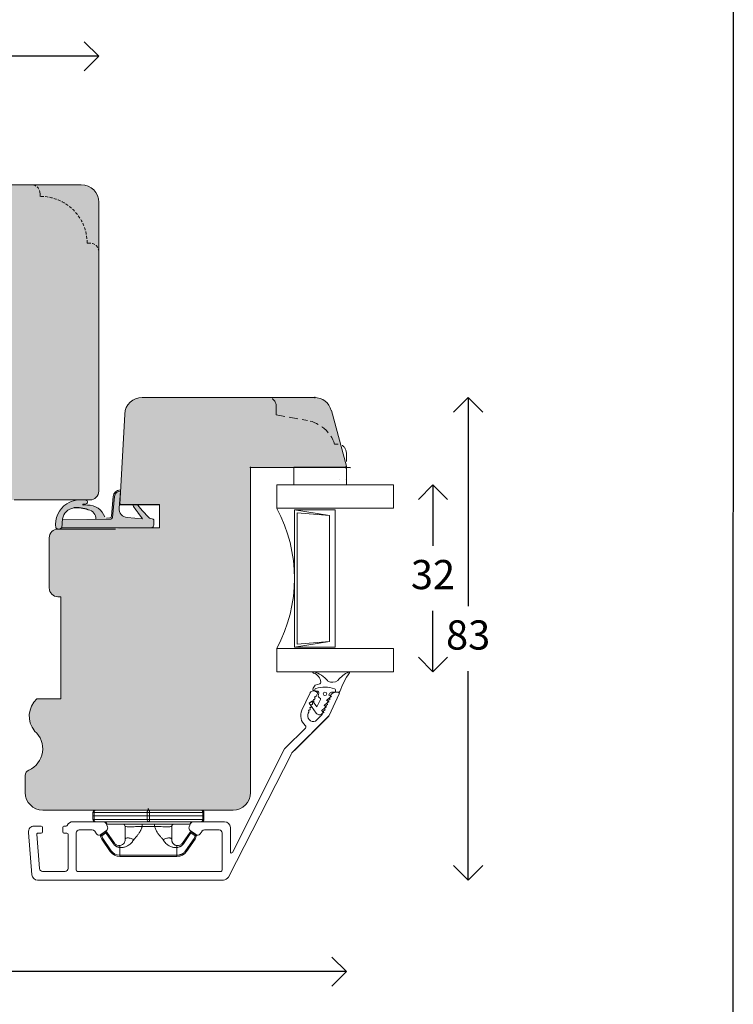
# Model space of a CAD drawing. Units: millimetres. Extents: x 0 to 762, y 0 to 1066.
# Drawn here: x 640 to 762, y 747 to 916 of the extents above; entities that cross this region are included whole.
import ezdxf

# ---------------------------------------------------------------- set-up
doc = ezdxf.new("R2010")
doc.units = ezdxf.units.MM
doc.linetypes.add('15802$0$DASHED', pattern=[0.75, 0.5, -0.25])
doc.layers.get('0').update_dxf_attribs({"color": 9, "lineweight": 20})
for name, color, linetype in [('Kar1', 7, 'Continuous'), ('Karm', 5, 'Continuous'), ('mål', 7, 'Continuous')]:
    doc.layers.add(name, color=color, linetype=linetype)
doc.layers.add('KON', color=7, linetype='Continuous', lineweight=9)
doc.layers.add('Kontur', color=7, linetype='Continuous', lineweight=9)
doc.styles.get("Standard").update_dxf_attribs({"font": 'calibri.ttf'})
doc.dimstyles.new('Outrup-J', dxfattribs={"dimtxt": 5, "dimasz": 5, "dimexe": 1.5, "dimexo": 5, "dimgap": 3, "dimtad": 0, "dimtih": 1, "dimtoh": 1, "dimdec": 0, "dimdsep": 46, "dimtxsty": 'Standard', "dimblk": 'OPEN90', "dimcen": -5, "dimse1": 1, "dimse2": 1, "dimclrd": 256, "dimclre": 256, "dimclrt": 256, "dimadec": 0, "dimazin": 0, "dimtfac": 1, "dimtdec": 1, "dimtmove": 2, "dimatfit": 3, "dimldrblk": 'OPEN90', "dimfxl": 0, "dimlwd": -1, "dimarcsym": 0})

# ---------------------------------------------------------------- blocks, each defined once
blk = doc.blocks.new('_Open90')
at = {"color": 0, "linetype": 'ByBlock', "lineweight": -2}
for p, q in [((-0.5, 0.5), (0, 0)), ((0, 0), (-1, 0)), ((0, 0), (-0.5, -0.5))]:
    blk.add_line(p, q, dxfattribs=at)
blk = doc.blocks.new('*D2997')
at = {"layer": 'mål'}
for p, q in [((603.27, 909.48), (619.2, 909.48)), ((648.27, 909.48), (632.33, 909.48))]:
    blk.add_line(p, q, dxfattribs=at)
at = {"layer": 'mål', "xscale": 5, "yscale": 5, "zscale": 5, "rotation": 180}
blk.add_blockref('_Open90', (598.27, 909.48), dxfattribs=at)
at = {"layer": 'mål', "xscale": 5, "yscale": 5, "zscale": 5}
blk.add_blockref('_Open90', (653.27, 909.48), dxfattribs=at)
at = {"layer": 'mål', "lineweight": 9, "insert": (625.77, 909.48), "char_height": 5, "attachment_point": 5}
blk.add_mtext('55', dxfattribs=at)
blk = doc.blocks.new('A$C26886')
at = {"layer": 'mål', "linetype": 'Continuous'}
for color, points in [(8, [(6, 16.85), (5.26, 16.85, 0.207979), (5.04, 16.76), (4.82, 16.09), (3.39, 14.73, -0.001416), (3.18, 14.56), (2.59, 14.1, 0.11496), (2.51, 13.96), (2.51, 13.47, 0.545288), (2.84, 13.34), (3.43, 13.78, -0.020072), (3.85, 14.1), (4.94, 14.88), (4.74, 12.29, -0.417576), (3.12, 10.91), (0.2, 11.15, 0.41346), (1.13, 10.09), (4.72, 9.77, -0.381979), (5, 9.48), (5.14, 1.19), (6.5, 1.06), (6.5, 16.35, 0.414214)]), (9, [(6.5, 1.06), (5.14, 1.19), (4.96, 1.21, -0.32924), (3.08, 3.12, -0.092762), (3.41, 5.6, -0.39323), (5.04, 6.9), (5, 9.48, 0.381979), (4.72, 9.77), (1.13, 10.09, -0.41346), (0.2, 11.15), (0.11, 11.16), (0.1, 11.16, 0.425856), (0, 11.06, 0.387027), (1.11, 9.89), (4.52, 9.58, -0.384601), (4.8, 9.29), (4.83, 8.74, -0.329838), (4.63, 8.44, 0.321116), (2.59, 5.47), (2.58, 4.72, -0.777924), (2.47, 4.74), (2.43, 5.13, 0.905469), (1.77, 5.19, 0.172846), (2.38, 1.94, 0.291127), (6.51, 0.04, 0.392341)])]:
    blk.add_hatch(color=color, dxfattribs=at).paths.add_polyline_path(points)
at = {"layer": 'KON', "color": 7, "linetype": 'Continuous'}
blk.add_line((6.51, 17.81), (2.51, 17.81), dxfattribs=at)
at = {"layer": 'KON'}
for p, q in [((3.39, 14.73), (4.82, 16.09)), ((4.82, 16.09), (5.04, 16.76)), ((5.26, 16.85), (6, 16.85)), ((2.59, 14.1), (3.18, 14.56)), ((3.43, 13.78), (2.84, 13.34)), ((4.94, 14.88), (3.85, 14.1)), ((4.74, 12.29), (4.94, 14.88)), ((0.11, 11.16), (0.2, 11.15)), ((0.2, 11.15), (3.12, 10.91)), ((4.52, 9.58), (1.11, 9.89)), ((1.13, 10.09), (4.72, 9.77)), ((4.72, 9.77), (1.13, 10.09)), ((4.83, 8.74), (4.8, 9.29)), ((5.14, 1.19), (5, 9.48)), ((6.5, 1.06), (4.96, 1.21))]:
    blk.add_line(p, q, dxfattribs=at)
for centre, radius, start, end in [((5.26, 16.55), 0.3, 89.9592, 136.9545), ((6, 16.35), 0.5, 359.9592, 89.9592), ((2.86, 13.84), 0.368, 135.2414, 163.2418), ((2.72, 13.51), 0.214, 183.9828, 305.4503), ((-26.33, 51.93), 47.61, 308.2979, 308.6225), ((7.59, 8.67), 6.6, 124.5497, 129.1493), ((3.25, 12.4), 1.5, 265.11, 355.767), ((0.1, 11.06), 0.1, 85.11, 181.1581), ((1.2, 11.09), 1.2, 181.1581, 265.8736), ((1.2, 11.09), 1, 176.021, 265.8736), ((5.69, 5.53), 3.09, 109.8865, 181.097), ((4.5, 9.29), 0.3, 0.7591, 84.9062), ((4.7, 9.47), 0.3, 1.283, 84.9062), ((4.7, 9.47), 0.3, 1.283, 84.9062), ((4.92, 5.37), 1.53, 85.6082, 171.4733), ((2.1, 5.13), 0.336, 0, 168.6395), ((5.96, 0.54), 0.749, 317.5963, 43.2848)]:
    blk.add_arc(centre, radius, start, end, dxfattribs=at)
at = {"layer": 'Kontur', "color": 7, "lineweight": 30}
blk.add_line((2.51, 11.04), (2.51, 17.81), dxfattribs=at)
at = {"layer": 'Kontur', "color": 7, "linetype": 'Continuous', "lineweight": 9}
blk.add_line((6.51, 10.14), (6.51, 17.81), dxfattribs=at)
at = {"layer": 'Kontur', "color": 7}
for p, q in [((6.5, 16.35), (6.5, 1.06)), ((2.5, 13.95), (2.5, 13.5)), ((2.47, 4.74), (2.43, 5.13)), ((2.58, 4.72), (2.59, 5.47))]:
    blk.add_line(p, q, dxfattribs=at)
for centre, radius, start, end in [((6.64, 4.43), 4.94, 171.063, 210.2888), ((5.94, 4.23), 4.23, 212.8532, 277.78), ((5.32, 3.44), 2.26, 187.9539, 260.8485)]:
    blk.add_arc(centre, radius, start, end, dxfattribs=at)
at = {"layer": 'Kontur', "color": 7, "lineweight": 9}
blk.add_point((2.5, 11.16), dxfattribs=at)
blk.add_point((2.5, 11.16), dxfattribs=at)
blk.add_point((2.5, 11.16), dxfattribs=at)
at = {"layer": 'mål', "linetype": 'Continuous'}
blk.add_line((6.51, 11.04), (6.51, 11.04), dxfattribs=at)
for centre, radius, start, end in [((9.85, 3.49), 6.78, 161.8613, 183.0601), ((2.53, 4.74), 0.0556, 183.4593, 334.9801)]:
    blk.add_arc(centre, radius, start, end, dxfattribs=at)
blk = doc.blocks.new('A$C6848')
at = {"layer": 'KON', "color": 7, "linetype": 'Continuous'}
blk.add_blockref('A$C26886', (0, 0), dxfattribs=at)
blk = doc.blocks.new('*D3007')
at = {"layer": 'mål'}
for p, q in [((560.87, 752.63), (617.25, 752.63)), ((690.67, 752.63), (634.28, 752.63))]:
    blk.add_line(p, q, dxfattribs=at)
at = {"layer": 'mål', "xscale": 5, "yscale": 5, "zscale": 5, "rotation": 180}
blk.add_blockref('_Open90', (555.87, 752.63), dxfattribs=at)
at = {"layer": 'mål', "xscale": 5, "yscale": 5, "zscale": 5}
blk.add_blockref('_Open90', (695.67, 752.63), dxfattribs=at)
at = {"layer": 'mål', "insert": (625.77, 752.63), "char_height": 5, "attachment_point": 5}
blk.add_mtext('140', dxfattribs=at)
blk = doc.blocks.new('*D3026')
at = {"layer": 'mål'}
for p, q in [((716.53, 846.02), (716.53, 815.24)), ((716.53, 773.32), (716.53, 804.11))]:
    blk.add_line(p, q, dxfattribs=at)
at = {"layer": 'mål', "xscale": 5, "yscale": 5, "zscale": 5}
for p, rotation in [((716.53, 851.02), 90), ((716.53, 768.32), 270)]:
    blk.add_blockref('_Open90', p, dxfattribs=dict(at, rotation=rotation))
at = {"layer": 'mål', "lineweight": 9, "insert": (716.53, 809.67), "char_height": 5, "attachment_point": 5}
blk.add_mtext('83', dxfattribs=at)
blk = doc.blocks.new('*D3027')
at = {"layer": 'mål'}
for p, q in [((710.51, 831.02), (710.51, 825.58)), ((710.51, 809.02), (710.51, 814.46))]:
    blk.add_line(p, q, dxfattribs=at)
at = {"layer": 'mål', "xscale": 5, "yscale": 5, "zscale": 5}
for p, rotation in [((710.51, 836.02), 90), ((710.51, 804.02), 270)]:
    blk.add_blockref('_Open90', p, dxfattribs=dict(at, rotation=rotation))
at = {"layer": 'mål', "lineweight": 9, "insert": (710.51, 820.02), "char_height": 5, "attachment_point": 5}
blk.add_mtext('32', dxfattribs=at)

msp = doc.modelspace()

# ---------------------------------------------------------------- hatches: boundary and pattern name
at = {"layer": 'Karm', "lineweight": 9}
h = msp.add_hatch(color=254, dxfattribs=at)
h.paths.add_polyline_path([(653.27, 834.97), (653.27, 875.97, 0.414214), (651.77, 877.47), (651.27, 877.47, 0.416531), (643.2, 885.47), (643.2, 885.97, 0.413891), (641.7, 887.47), (609.83, 887.47, 0.413891), (608.33, 885.97), (608.33, 885.47, 0.416531), (600.27, 877.47), (599.77, 877.47, 0.414214), (598.27, 875.97), (598.27, 834.97, 0.414214), (599.77, 833.47), (612.77, 833.47, -0.414214), (614.27, 831.97), (614.27, 815.97, 0.414214), (615.77, 814.47), (621.27, 814.47), (621.27, 801.87), (615.77, 801.87, 0.414214), (614.27, 800.37), (614.27, 782.47, 0.414214), (617.27, 779.47), (634.27, 779.47, 0.414214), (637.27, 782.47), (637.27, 800.37, 0.414214), (635.77, 801.87), (630.27, 801.87), (630.27, 814.47), (635.77, 814.47, 0.414214), (637.27, 815.97), (637.27, 831.97, -0.414214), (638.77, 833.47), (651.77, 833.47, 0.414214)])
h.paths.add_polyline_path([(600.27, 877.47, -0.416531), (608.33, 885.47), (608.33, 885.97, -0.413891), (609.83, 887.47), (601.27, 887.47, 0.414214), (598.27, 884.47), (598.27, 875.97, -0.414214), (599.77, 877.47)], flags=16)
h.paths.add_polyline_path([(653.27, 884.47, 0.414214), (650.27, 887.47), (641.7, 887.47, -0.413891), (643.2, 885.97), (643.2, 885.47, -0.416531), (651.27, 877.47), (651.77, 877.47, -0.414214), (653.27, 875.97)], flags=16)
h = msp.add_hatch(color=254, dxfattribs=at)
h.paths.add_polyline_path([(679.27, 804.02), (679.27, 839.02), (695.47, 839.02), (695.67, 839.22), (694.67, 842.94, 0.08562), (694.17, 843.02), (693.67, 843.02, 0.276938), (689, 847.07), (683.67, 848.02), (683.67, 849.52, 0.397768), (682.25, 851.02), (660.7, 851.02, 0.39896), (657.7, 848.18), (657.02, 835.08, -0.016154), (657.02, 835.07), (657.02, 835.07), (656.89, 832.67), (659.33, 832.67, -0.030794), (659.35, 832.68), (659.8, 832.68, -0.007718), (659.81, 832.67), (663.67, 832.67), (663.67, 828.67), (656.89, 828.67, -0.131313), (656.14, 828.47), (646.42, 828.47, -0.013209), (646.38, 828.47), (646.27, 828.47, 0.414214), (644.77, 826.97), (644.77, 818.37, 0.414214), (646.27, 816.87), (646.77, 816.87), (646.77, 799.37), (642.67, 799.37, 0.400522), (642.26, 793.86, -0.553945), (641.27, 787.16, 0.298217), (640.67, 786.24), (640.67, 783.32, 0.414213), (643.67, 780.32), (676.27, 780.32, 0.414213), (679.27, 783.32), (679.27, 787.18), (679.27, 803.67)])
h.paths.add_polyline_path([(694.67, 842.94), (693.1, 848.8, 0.339454), (690.2, 851.02), (682.25, 851.02, -0.397768), (683.67, 849.52), (683.67, 848.02), (689, 847.07, -0.276938), (693.67, 843.02), (694.17, 843.02, -0.08562)], flags=16)

# ---------------------------------------------------------------- linework, layer by layer
at = {"color": 7, "linetype": 'Continuous', "lineweight": 15}
for p, q in [((661.77, 780.32), (652.67, 780.32)), ((670.87, 780.32), (661.77, 780.32))]:
    msp.add_line(p, q, dxfattribs=at)
at = {"layer": 'Kar1', "color": 7, "linetype": 'Continuous'}
msp.add_line((695.47, 839.02), (686.67, 839.02), dxfattribs=at)
at = {"layer": 'Karm', "color": 7}
for p, q in [((761.96, 1045.62), (761.61, 0)), ((695.67, 839.02), (686.67, 839.02))]:
    msp.add_line(p, q, dxfattribs=at)
at = {"layer": 'Karm', "color": 250, "linetype": 'Continuous', "lineweight": 9}
for p, q in [((650.27, 887.47), (601.27, 887.47)), ((653.27, 834.97), (653.27, 884.47)), ((651.77, 833.47), (638.77, 833.47))]:
    msp.add_line(p, q, dxfattribs=at)
at = {"layer": 'Karm', "color": 250, "linetype": '15802$0$DASHED', "lineweight": 9}
for p, q in [((643.2, 885.47), (643.2, 885.97)), ((651.77, 877.47), (651.27, 877.47))]:
    msp.add_line(p, q, dxfattribs=at)
at = {"layer": 'Karm', "color": 7, "linetype": 'Continuous', "lineweight": 9}
for p, q in [((690.2, 851.02), (660.7, 851.02)), ((693.1, 848.8), (695.67, 839.22)), ((657.7, 848.18), (656.89, 832.67)), ((679.27, 839.02), (679.27, 783.32)), ((695.47, 839.02), (679.27, 839.02)), ((679.27, 839.02), (679.27, 783.32)), ((695.67, 839.22), (695.47, 839.02)), ((695.47, 839.02), (695.67, 839.02)), ((695.67, 839.22), (695.67, 839.02)), ((656.89, 832.67), (663.67, 832.67)), ((663.67, 828.67), (663.67, 832.67)), ((656.14, 828.47), (646.27, 828.47)), ((663.67, 828.67), (656.89, 828.67)), ((644.77, 826.97), (644.77, 818.37)), ((646.27, 816.87), (646.77, 816.87)), ((646.77, 816.87), (646.77, 799.37)), ((646.77, 799.37), (642.67, 799.37)), ((640.67, 783.32), (640.67, 786.24)), ((676.27, 780.32), (643.67, 780.32))]:
    msp.add_line(p, q, dxfattribs=at)
at = {"layer": 'Karm', "color": 7, "linetype": '15802$0$DASHED', "lineweight": 9, "ltscale": 3}
for p, q in [((683.67, 848.02), (683.67, 849.52)), ((683.67, 848.02), (689, 847.07)), ((694.17, 843.02), (693.67, 843.02)), ((695.67, 841.52), (695.67, 839.22))]:
    msp.add_line(p, q, dxfattribs=at)
at = {"layer": 'Karm', "color": 7, "lineweight": 9}
for p, q in [((695.67, 839.02), (686.67, 839.02)), ((686.67, 839.02), (686.67, 836.02)), ((686.67, 836.02), (686.67, 839.02)), ((696.4, 839.02), (687.4, 839.02)), ((695.67, 839.02), (695.67, 836.02)), ((695.67, 839.02), (695.67, 836.02)), ((696.4, 838.87), (696.4, 838.87)), ((694.56, 837.02), (694.56, 837.02)), ((694.56, 837.02), (694.56, 837.02)), ((695.46, 837.02), (695.46, 837.02)), ((695.46, 837.02), (695.46, 837.02)), ((695.67, 837.22), (695.67, 836.82)), ((703.77, 836.02), (683.77, 836.02)), ((703.77, 836.02), (683.77, 836.02)), ((683.77, 832.02), (683.77, 836.02)), ((683.77, 832.02), (683.77, 836.02)), ((686.67, 836.02), (695.67, 836.02)), ((703.77, 832.02), (703.77, 836.02)), ((703.77, 832.02), (683.77, 832.02)), ((686.77, 808.23), (686.77, 831.77)), ((692.77, 830.77), (686.77, 831.77)), ((693.77, 831.77), (686.77, 831.77)), ((693.77, 831.77), (693.77, 808.23)), ((687.27, 808.73), (687.27, 831.27)), ((692.77, 830.77), (687.27, 831.27)), ((692.77, 830.77), (692.77, 809.23)), ((692.77, 809.23), (686.77, 808.23)), ((693.77, 808.23), (686.77, 808.23)), ((692.77, 809.23), (687.27, 808.73)), ((703.77, 808.02), (683.77, 808.02)), ((683.77, 808.02), (683.77, 804.02)), ((703.77, 808.02), (703.77, 804.02)), ((679.27, 804.02), (679.27, 783.27)), ((679.27, 803.67), (679.27, 787.18)), ((703.77, 804.02), (683.77, 804.02)), ((690.31, 801.73), (689.97, 801.18)), ((690.31, 801.73), (691.14, 801.97)), ((689.42, 800.32), (688.06, 797.42)), ((690.24, 799.72), (690.3, 799.51)), ((690.28, 800.71), (690.28, 800.95)), ((690.28, 800.74), (690.28, 800.74)), ((690.28, 800.71), (690.68, 800.7)), ((690.62, 800.54), (690.35, 800.66)), ((690.71, 800.27), (690.5, 799.82)), ((690.97, 800.34), (690.87, 799.9)), ((692.81, 800.29), (692.69, 800.03)), ((692.88, 799.93), (692.69, 800.03)), ((694.45, 800.24), (692.71, 796.5)), ((693.12, 799.75), (692.92, 799.67)), ((693.79, 800.53), (693.29, 800.52)), ((693.79, 800.52), (693.79, 800.9)), ((694.37, 800.52), (693.79, 800.53)), ((694.27, 800.52), (693.89, 800.52)), ((689.32, 798.65), (689.9, 799.05)), ((689.32, 798.65), (690.52, 796.93)), ((689.6, 798.36), (689.67, 798.15)), ((689.81, 798.81), (689.88, 798.6)), ((690.64, 797.98), (689.9, 799.05)), ((690.03, 799.27), (690.09, 799.05)), ((691.22, 799.24), (690.64, 797.98)), ((691.01, 799.61), (691.1, 799.57)), ((691.85, 798.22), (692.49, 798.78)), ((692.04, 798.12), (691.85, 798.22)), ((692.27, 799.12), (692.92, 799.69)), ((692.46, 799.03), (692.27, 799.12)), ((692.49, 798.39), (692.28, 798.31)), ((692.7, 798.85), (692.49, 798.76)), ((692.91, 799.3), (692.71, 799.21)), ((692.61, 796.36), (686.36, 790.11)), ((686.78, 790.53), (692.69, 796.44)), ((689.24, 797.1), (689.15, 796.92)), ((689.18, 797.45), (689.25, 797.24)), ((689.39, 797.91), (689.46, 797.69)), ((691.54, 796.7), (690.38, 795.55)), ((691.42, 797.31), (692.07, 797.88)), ((691.62, 797.22), (691.42, 797.31)), ((691.48, 796.82), (691.66, 796.98)), ((691.85, 797.03), (691.65, 796.95)), ((692.07, 797.49), (691.86, 797.4)), ((692.28, 797.94), (692.07, 797.85)), ((679.27, 794.67), (679.27, 795.02)), ((679.27, 783.32), (679.27, 794.67)), ((688.65, 794.38), (685.19, 790.92)), ((686.27, 789.98), (675.48, 768.84)), ((685.1, 790.79), (676.18, 773.05)), ((652.27, 779.92), (652.32, 779.92)), ((652.27, 779.92), (652.27, 779.32)), ((652.32, 779.92), (652.47, 779.92)), ((652.47, 779.92), (661.57, 779.92)), ((652.47, 779.32), (652.47, 779.92)), ((662.4, 780.32), (653.3, 780.32)), ((661.77, 779.92), (661.57, 779.92)), ((661.57, 779.92), (661.57, 779.32)), ((661.97, 779.92), (661.77, 779.92)), ((661.97, 779.92), (661.97, 779.32)), ((661.97, 779.92), (671.07, 779.92)), ((671.07, 779.32), (671.07, 779.92)), ((671.21, 779.92), (671.07, 779.92)), ((671.27, 779.92), (671.21, 779.92)), ((671.27, 779.92), (671.27, 779.32)), ((652.47, 779.32), (652.27, 779.32)), ((652.27, 779.32), (652.27, 778.72)), ((652.27, 778.72), (652.32, 778.72)), ((652.32, 778.72), (652.47, 778.72)), ((652.47, 779.32), (661.57, 779.32)), ((652.47, 778.72), (652.47, 779.32)), ((661.57, 778.72), (652.47, 778.72)), ((652.67, 778.32), (661.77, 778.32)), ((668.77, 777.92), (654.77, 777.92)), ((661.97, 779.32), (661.57, 779.32)), ((661.57, 779.32), (661.57, 778.72)), ((661.57, 778.72), (661.77, 778.72)), ((661.77, 778.72), (661.97, 778.72)), ((661.77, 778.32), (670.87, 778.32)), ((661.97, 779.32), (661.97, 778.72)), ((671.07, 779.32), (661.97, 779.32)), ((661.97, 778.72), (671.07, 778.72)), ((671.07, 778.72), (671.07, 779.32)), ((671.27, 779.32), (671.07, 779.32)), ((671.07, 778.72), (671.21, 778.72)), ((671.21, 778.72), (671.27, 778.72)), ((671.27, 779.32), (671.27, 778.72)), ((654.36, 776.59), (653.65, 776.1)), ((653.65, 776.1), (653.77, 775.93)), ((654.47, 776.42), (653.77, 775.93)), ((655.78, 774.54), (654.47, 776.42)), ((655.94, 774.65), (654.64, 776.54)), ((662.83, 777.52), (660.7, 777.52)), ((668.9, 776.54), (667.59, 774.65)), ((669.06, 776.42), (667.75, 774.54)), ((669.77, 775.93), (669.06, 776.42)), ((669.17, 776.59), (669.88, 776.1)), ((669.77, 775.93), (669.88, 776.1)), ((653.58, 775.87), (653.76, 775.35)), ((653.76, 775.35), (653.95, 775.42)), ((653.77, 775.93), (653.95, 775.42)), ((653.79, 775.31), (655.23, 773.23)), ((653.95, 775.42), (655.39, 773.35)), ((668.14, 773.35), (669.58, 775.42)), ((669.75, 775.31), (668.31, 773.23)), ((669.58, 775.42), (669.77, 775.93)), ((669.58, 775.42), (669.77, 775.35)), ((669.95, 775.87), (669.77, 775.35)), ((655.23, 773.23), (655.39, 773.35)), ((656.87, 772.57), (656.87, 773.9)), ((666.66, 773.9), (666.66, 772.57)), ((668.31, 773.23), (668.14, 773.35)), ((666.66, 772.57), (656.87, 772.57)), ((656.87, 772.57), (656.87, 772.37)), ((666.66, 772.37), (656.87, 772.37)), ((666.66, 772.57), (666.66, 772.37))]:
    msp.add_line(p, q, dxfattribs=at)
at = {"layer": 'Karm', "color": 7, "linetype": 'Continuous'}
for p, q in [((695.47, 839.02), (695.67, 839.02)), ((661.77, 780.32), (661.77, 780.6))]:
    msp.add_line(p, q, dxfattribs=at)
at = {"layer": 'Karm', "color": 1}
msp.add_line((695.67, 838.87), (695.67, 838.87), dxfattribs=at)
at = {"layer": 'Karm', "color": 7, "lineweight": 9, "ltscale": 0.75}
for p, q in [((654.05, 778.32), (648.8, 778.32)), ((654.76, 777.42), (654.51, 778.02)), ((668.74, 777.42), (669, 778.02)), ((669.46, 778.32), (674.8, 778.32)), ((641.21, 776.49), (641.79, 769.24)), ((643.4, 777.57), (642.2, 777.57)), ((642.64, 776.16), (643.11, 770.28)), ((643.4, 776.37), (642.84, 776.37)), ((643.6, 777.37), (643.6, 776.57)), ((647.1, 777.37), (647.1, 776.57)), ((647.1, 777.37), (647.1, 776.57)), ((647.69, 777.57), (647.3, 777.57)), ((647.69, 777.57), (647.3, 777.57)), ((647.8, 776.37), (647.3, 776.37)), ((647.8, 776.37), (647.3, 776.37)), ((648, 776.17), (648, 770.32)), ((649.4, 776.42), (649.4, 770.02)), ((652.15, 776.92), (649.9, 776.92)), ((652.9, 776.23), (652.56, 776.71)), ((654.59, 776.81), (653.59, 776.11)), ((668.92, 776.81), (669.92, 776.11)), ((670.61, 776.23), (670.95, 776.71)), ((671.35, 776.92), (673.9, 776.92)), ((674.4, 776.42), (674.4, 770.02)), ((675.8, 777.32), (675.8, 773.15)), ((647.5, 769.82), (643.61, 769.82)), ((674.2, 769.82), (649.6, 769.82)), ((674.6, 768.32), (642.79, 768.32))]:
    msp.add_line(p, q, dxfattribs=at)
at = {"layer": 'Karm', "color": 7, "lineweight": 9, "flags": 128}
for points in [[(652.67, 780.32), (652.63, 780.31), (652.59, 780.29), (652.56, 780.25), (652.53, 780.2), (652.5, 780.14), (652.48, 780.07), (652.47, 780), (652.47, 779.92)], [(661.57, 779.92), (661.57, 780), (661.58, 780.07), (661.6, 780.14), (661.63, 780.2), (661.66, 780.25), (661.69, 780.29), (661.73, 780.31), (661.77, 780.32)], [(661.77, 780.32), (661.81, 780.31), (661.84, 780.29), (661.88, 780.25), (661.91, 780.2), (661.93, 780.14), (661.95, 780.07), (661.96, 780), (661.97, 779.92)], [(671.07, 779.92), (671.06, 780), (671.05, 780.07), (671.03, 780.14), (671.01, 780.2), (670.98, 780.25), (670.94, 780.29), (670.91, 780.31), (670.87, 780.32)], [(652.47, 778.72), (652.47, 778.64), (652.48, 778.57), (652.5, 778.5), (652.53, 778.44), (652.56, 778.39), (652.59, 778.35), (652.63, 778.33), (652.67, 778.32)], [(661.77, 778.32), (661.73, 778.33), (661.69, 778.35), (661.66, 778.39), (661.63, 778.44), (661.6, 778.5), (661.58, 778.57), (661.57, 778.64), (661.57, 778.72)], [(661.97, 778.72), (661.96, 778.64), (661.95, 778.57), (661.93, 778.5), (661.91, 778.44), (661.88, 778.39), (661.84, 778.35), (661.81, 778.33), (661.77, 778.32)], [(670.87, 778.32), (670.91, 778.33), (670.94, 778.35), (670.98, 778.39), (671.01, 778.44), (671.03, 778.5), (671.05, 778.57), (671.06, 778.64), (671.07, 778.72)], [(659.24, 775.22), (659.09, 775.31), (658.94, 775.38), (658.79, 775.44), (658.64, 775.49), (658.49, 775.53), (658.35, 775.55), (658.23, 775.56), (658.11, 775.55), (658.01, 775.53), (657.92, 775.49), (657.86, 775.44), (657.81, 775.38), (657.78, 775.31), (657.77, 775.22)], [(664.29, 775.22), (664.44, 775.31), (664.59, 775.38), (664.75, 775.44), (664.9, 775.49), (665.04, 775.53), (665.18, 775.55), (665.31, 775.56), (665.42, 775.55), (665.52, 775.53), (665.61, 775.49), (665.68, 775.44), (665.73, 775.38), (665.76, 775.31), (665.77, 775.22)]]:
    msp.add_lwpolyline(points, dxfattribs=at)
at = {"layer": 'Karm', "color": 7, "lineweight": 9}
msp.add_circle((692.01, 800.23), 0.3, dxfattribs=at)
at = {"layer": 'Karm', "color": 250, "linetype": '15802$0$DASHED', "lineweight": 9}
for centre, radius, start, end in [((641.7, 885.97), 1.5, 0.063, 90), ((643.27, 877.47), 8, 0, 90.4529), ((651.77, 875.97), 1.5, 0, 90)]:
    msp.add_arc(centre, radius, start, end, dxfattribs=at)
at = {"layer": 'Karm', "color": 250, "linetype": 'Continuous', "lineweight": 9}
for centre, radius, start, end in [((650.27, 884.47), 3, 0, 90), ((651.77, 834.97), 1.5, 270, 0)]:
    msp.add_arc(centre, radius, start, end, dxfattribs=at)
at = {"layer": 'Karm', "color": 7, "linetype": 'Continuous', "lineweight": 9}
for centre, radius, start, end in [((660.7, 848.02), 3, 90, 177), ((690.2, 848.02), 3, 15, 90), ((646.27, 826.97), 1.5, 90, 180), ((646.27, 818.37), 1.5, 180, 270), ((645.35, 796.41), 4, 132.1611, 219.4698), ((639.67, 790.82), 4, 293.5782, 49.5143), ((641.67, 786.24), 1, 113.5782, 180), ((643.67, 783.32), 3, 180, 270), ((676.27, 783.32), 3, 270, 0)]:
    msp.add_arc(centre, radius, start, end, dxfattribs=at)
at = {"layer": 'Karm', "color": 7, "linetype": '15802$0$DASHED', "lineweight": 9, "ltscale": 3}
for centre, radius, start, end in [((682.17, 849.52), 1.5, 0, 90), ((687.96, 841.16), 6, 18.0823, 80), ((694.17, 841.52), 1.5, 0, 90)]:
    msp.add_arc(centre, radius, start, end, dxfattribs=at)
at = {"layer": 'Karm', "color": 7, "lineweight": 9}
for centre, radius, start, end in [((661.43, 820.02), 25.35, 331.7501, 28.2498), ((690.07, 803.91), 0.111, 90.3925, 270), ((688.71, 799.24), 4.97, 40.0191, 74.1794), ((689.43, 802.02), 1.89, 6.8937, 70.4006), ((698.61, 798.83), 5.76, 116.1727, 139.9622), ((706.77, 796.43), 12.91, 144.8855, 161.0027), ((691.98, 796.47), 4.92, 69.9649, 108.4831), ((691.04, 802.22), 0.267, 292.652, 6.084), ((693.29, 803.66), 1.45, 237.9489, 308.9705), ((690.05, 800.03), 0.7, 65, 155), ((690.22, 801.01), 0.307, 145.2564, 281.7427), ((690.32, 799.9), 0.2, 245, 335), ((690.48, 800.95), 0.2, 108.4831, 179.224), ((690.53, 800.35), 0.2, 335, 65), ((690.68, 800.4), 0.3, 347.2894, 89.224), ((691.11, 799.84), 0.25, 167.2894, 244.7131), ((693.26, 799.99), 0.536, 86.4731, 145.993), ((692.82, 799.8), 0.15, 311.0837, 64.7131), ((693.21, 799.93), 0.2, 148.9149, 245), ((693.89, 799.52), 1, 90, 148.9149), ((693.59, 800.9), 0.2, 359.224, 69.9649), ((694.27, 800.32), 0.2, 335, 90), ((694.27, 800.32), 0.202, 335.2775, 85.6272), ((694.38, 800.72), 0.2, 267.1971, 335), ((689.48, 798.09), 0.2, 245, 16.8103), ((689.69, 798.54), 0.2, 245, 16.8103), ((689.9, 798.99), 0.2, 245, 16.8103), ((690.11, 799.45), 0.2, 245, 16.8103), ((690.99, 799.35), 0.25, 335.0224, 64.7131), ((691.97, 797.99), 0.15, 311.0837, 64.7131), ((692.36, 798.12), 0.2, 113.1897, 245), ((692.57, 798.58), 0.2, 113.1897, 245), ((692.4, 798.89), 0.15, 311.0837, 64.7131), ((692.78, 799.03), 0.2, 113.1897, 245), ((693, 799.48), 0.2, 113.1897, 245), ((690.06, 796.49), 2.2, 155, 229.5778), ((690.06, 796.49), 1, 155, 289.0965), ((689.27, 797.63), 0.2, 245, 16.8103), ((689.05, 797.18), 0.2, 335, 16.8103), ((691.05, 797.31), 0.656, 216.2713, 311.0837), ((691.73, 796.76), 0.2, 113.1897, 197.8967), ((691.55, 797.08), 0.15, 314.5377, 64.7131), ((691.94, 797.22), 0.2, 113.1897, 245), ((692.15, 797.67), 0.2, 113.1897, 245), ((692.26, 796.71), 0.5, 315, 335), ((688.44, 794.59), 0.3, 315, 49.5778), ((685.54, 790.57), 0.5, 135, 153.3072), ((686.71, 789.75), 0.5, 135, 152.9679), ((652.67, 779.92), 0.4, 90, 180), ((670.87, 779.92), 0.4, 0, 90), ((652.67, 778.72), 0.4, 180, 270), ((654.37, 778.12), 0.2, 0, 90), ((654.77, 778.12), 0.2, 180, 270), ((668.77, 778.12), 0.2, 270, 0), ((669.17, 778.12), 0.2, 90, 180), ((670.87, 778.72), 0.4, 270, 0), ((653.77, 775.93), 0.2, 124.747, 162.247), ((654.47, 776.42), 0.2, 79.747, 124.747), ((654.47, 776.42), 0.2, 34.747, 79.747), ((669.06, 776.42), 0.2, 100.253, 145.253), ((669.06, 776.42), 0.2, 55.253, 100.253), ((669.77, 775.93), 0.2, 17.753, 55.253), ((653.77, 775.93), 0.2, 162.247, 199.747), ((653.95, 775.42), 0.2, 199.747, 207.247), ((653.95, 775.42), 0.2, 207.247, 214.747), ((669.58, 775.42), 0.2, 325.253, 332.753), ((669.58, 775.42), 0.2, 332.753, 340.253), ((669.77, 775.93), 0.2, 340.253, 17.753), ((656.87, 774.37), 2, 214.747, 270), ((666.66, 774.37), 2, 270, 325.253), ((676, 773.15), 0.2, 180, 331.2242), ((674.6, 769.32), 1, 270, 331.2242)]:
    msp.add_arc(centre, radius, start, end, dxfattribs=at)
at = {"layer": 'Karm', "color": 7, "lineweight": 9, "extrusion": (0, 0, -1)}
msp.add_arc((-696.13, 803.92), 0.0977, 50.6833, 220.2728, dxfattribs=at)
at = {"layer": 'Karm', "color": 7, "lineweight": 9, "ltscale": 0.75}
for centre, radius, start, end in [((648.8, 777.32), 1, 90, 157.9757), ((654.05, 777.82), 0.5, 23, 90), ((669.46, 777.82), 0.5, 90, 157), ((674.8, 777.32), 1, 0, 90), ((642.2, 776.57), 1, 90, 184.6), ((642.84, 776.17), 0.2, 90, 184.6), ((643.4, 777.37), 0.2, 0, 90), ((643.4, 776.57), 0.2, 270, 0), ((647.3, 777.37), 0.2, 90, 180), ((647.3, 777.37), 0.2, 90, 180), ((647.3, 776.57), 0.2, 180, 270), ((647.3, 776.57), 0.2, 180, 270), ((647.69, 777.77), 0.2, 270, 337.9757), ((647.8, 776.17), 0.2, 0, 90), ((649.9, 776.42), 0.5, 90, 180), ((652.15, 776.42), 0.5, 35, 90), ((653.3, 776.52), 0.5, 215, 305), ((654.3, 777.22), 0.5, 305, 23), ((669.2, 777.22), 0.5, 157, 235), ((670.2, 776.52), 0.5, 235, 325), ((671.35, 776.42), 0.5, 90, 145), ((673.9, 776.42), 0.5, 0, 90), ((643.61, 770.32), 0.5, 184.6, 270), ((647.5, 770.32), 0.5, 270, 0), ((649.6, 770.02), 0.2, 180, 270), ((674.2, 770.02), 0.2, 270, 0), ((642.79, 769.32), 1, 184.6, 270)]:
    msp.add_arc(centre, radius, start, end, dxfattribs=at)
at = {"layer": 'Karm', "color": 7, "lineweight": 9}
for points, knots in [([(657.37, 777.92), (657.47, 777.92), (657.58, 777.88), (657.72, 777.73), (657.77, 777.63), (657.77, 777.52)], [0, 0, 0, 0, 0.5, 0.5, 1, 1, 1, 1]), ([(660.7, 777.92), (660.7, 777.92), (660.7, 777.88), (660.7, 777.73), (660.7, 777.63), (660.7, 777.52)], [0, 0, 0, 0, 0.5, 0.5, 1, 1, 1, 1]), ([(662.83, 777.92), (662.83, 777.92), (662.83, 777.88), (662.83, 777.73), (662.83, 777.63), (662.83, 777.52)], [0, 0, 0, 0, 0.5, 0.5, 1, 1, 1, 1]), ([(666.17, 777.92), (666.06, 777.92), (665.96, 777.88), (665.81, 777.73), (665.77, 777.63), (665.77, 777.52)], [0, 0, 0, 0, 0.5, 0.5, 1, 1, 1, 1]), ([(654.47, 776.42), (654.46, 776.44), (654.45, 776.46), (654.42, 776.5), (654.4, 776.53), (654.38, 776.56), (654.36, 776.58), (654.36, 776.59), (654.36, 776.59)], [0, 0, 0, 0, 0.137913, 0.287334, 0.448261, 0.620686, 0.804603, 1, 1, 1, 1]), ([(654.47, 776.42), (654.51, 776.45), (654.56, 776.48), (654.62, 776.53), (654.64, 776.54), (654.64, 776.54)], [0, 0, 0, 0, 0.5, 0.5, 1, 1, 1, 1]), ([(660.7, 777.52), (660.5, 777.52), (660.31, 777.51), (659.93, 777.49), (659.75, 777.49), (659.39, 777.47), (659.21, 777.46), (658.89, 777.45), (658.74, 777.45), (658.46, 777.45), (658.34, 777.45), (658.14, 777.46), (658.05, 777.47), (657.91, 777.49), (657.86, 777.49), (657.78, 777.51), (657.77, 777.52), (657.77, 777.52)], [0, 0, 0, 0, 0.125, 0.125, 0.25, 0.25, 0.375, 0.375, 0.5, 0.5, 0.625, 0.625, 0.75, 0.75, 0.875, 0.875, 1, 1, 1, 1]), ([(657.77, 777.52), (657.77, 777.47), (657.77, 777.36), (657.77, 777.21), (657.77, 777.05), (657.77, 776.89), (657.77, 776.73), (657.77, 776.57), (657.77, 776.42), (657.77, 776.3), (657.77, 776.23), (657.77, 776.2)], [0, 0, 0, 0, 0.1085631, 0.2196127, 0.3334984, 0.4505444, 0.5710495, 0.6952875, 0.8235083, 0.9273977, 1, 1, 1, 1]), ([(657.77, 776.21), (657.77, 776.19), (657.77, 776.12), (657.77, 776.02), (657.77, 775.91), (657.77, 775.8), (657.78, 775.7), (657.78, 775.58), (657.77, 775.46), (657.77, 775.33), (657.77, 775.26), (657.77, 775.22)], [0, 0, 0, 0, 0.063551, 0.185495, 0.337239, 0.517403, 0.617017, 0.723032, 0.844942, 0.916862, 1, 1, 1, 1]), ([(660.7, 777.52), (660.69, 777.47), (660.66, 777.36), (660.61, 777.21), (660.54, 777.05), (660.47, 776.89), (660.39, 776.73), (660.3, 776.57), (660.14, 776.33), (659.89, 776), (659.62, 775.68), (659.43, 775.47), (659.34, 775.37), (659.28, 775.29), (659.25, 775.24), (659.24, 775.22)], [0, 0, 0, 0, 0.058678, 0.118701, 0.180256, 0.24352, 0.308653, 0.375803, 0.445107, 0.622268, 0.82624, 0.894359, 0.938545, 0.971014, 1, 1, 1, 1]), ([(665.77, 777.52), (665.77, 777.52), (665.75, 777.51), (665.68, 777.49), (665.63, 777.49), (665.49, 777.47), (665.4, 777.46), (665.19, 777.45), (665.07, 777.45), (664.8, 777.45), (664.65, 777.45), (664.32, 777.46), (664.15, 777.47), (663.79, 777.49), (663.6, 777.49), (663.22, 777.51), (663.03, 777.52), (662.83, 777.52)], [0, 0, 0, 0, 0.125, 0.125, 0.25, 0.25, 0.375, 0.375, 0.5, 0.5, 0.625, 0.625, 0.75, 0.75, 0.875, 0.875, 1, 1, 1, 1]), ([(664.29, 775.22), (664.28, 775.24), (664.25, 775.29), (664.19, 775.37), (664.1, 775.47), (663.91, 775.68), (663.64, 776), (663.36, 776.37), (663.17, 776.69), (663.02, 776.97), (662.91, 777.24), (662.86, 777.43), (662.83, 777.52)], [0, 0, 0, 0, 0.028909, 0.06146, 0.105532, 0.173777, 0.377615, 0.554945, 0.674755, 0.78831, 0.896414, 1, 1, 1, 1]), ([(665.77, 775.22), (665.77, 775.28), (665.76, 775.37), (665.76, 775.51), (665.75, 775.61), (665.75, 775.71), (665.75, 775.79), (665.76, 775.86), (665.76, 775.95), (665.77, 776.04), (665.77, 776.12), (665.77, 776.17), (665.77, 776.18)], [0, 0, 0, 0, 0.118813, 0.217262, 0.302906, 0.380809, 0.47934, 0.574674, 0.66613, 0.836489, 0.981429, 1, 1, 1, 1]), ([(665.77, 776.17), (665.77, 776.2), (665.77, 776.28), (665.77, 776.42), (665.77, 776.6), (665.77, 776.78), (665.77, 776.97), (665.77, 777.15), (665.77, 777.34), (665.77, 777.46), (665.77, 777.52)], [0, 0, 0, 0, 0.076117, 0.198134, 0.343412, 0.483465, 0.618688, 0.74952, 0.876447, 1, 1, 1, 1]), ([(668.9, 776.54), (668.9, 776.54), (668.91, 776.53), (668.98, 776.48), (669.02, 776.45), (669.06, 776.42)], [0, 0, 0, 0, 0.5, 0.5, 1, 1, 1, 1]), ([(669.17, 776.59), (669.17, 776.59), (669.17, 776.58), (669.16, 776.57), (669.15, 776.55), (669.14, 776.53), (669.12, 776.5), (669.1, 776.48), (669.08, 776.45), (669.07, 776.43), (669.06, 776.42)], [0, 0, 0, 0, 0.147689, 0.288898, 0.423625, 0.551868, 0.673627, 0.788902, 0.897692, 1, 1, 1, 1]), ([(653.77, 775.93), (653.75, 775.93), (653.73, 775.92), (653.68, 775.9), (653.64, 775.89), (653.61, 775.88), (653.58, 775.87), (653.58, 775.87), (653.58, 775.87)], [0, 0, 0, 0, 0.137913, 0.287334, 0.448261, 0.620686, 0.804603, 1, 1, 1, 1]), ([(653.95, 775.42), (653.94, 775.41), (653.91, 775.39), (653.88, 775.37), (653.84, 775.34), (653.81, 775.32), (653.79, 775.31), (653.79, 775.31), (653.79, 775.31)], [0, 0, 0, 0, 0.137913, 0.287334, 0.44826, 0.620686, 0.804603, 1, 1, 1, 1]), ([(655.94, 774.65), (655.94, 774.65), (655.93, 774.64), (655.86, 774.6), (655.82, 774.56), (655.78, 774.54)], [0, 0, 0, 0, 0.5, 0.5, 1, 1, 1, 1]), ([(656.87, 773.9), (656.83, 773.91), (656.74, 773.92), (656.62, 773.95), (656.5, 773.99), (656.36, 774.05), (656.2, 774.13), (656.04, 774.25), (655.9, 774.38), (655.82, 774.49), (655.78, 774.54)], [0, 0, 0, 0, 0.099455, 0.19789, 0.295877, 0.393992, 0.548958, 0.699784, 0.849196, 1, 1, 1, 1]), ([(655.94, 774.65), (656.05, 774.5), (656.2, 774.38), (656.53, 774.23), (656.71, 774.21), (656.87, 774.23)], [0, 0, 0, 0, 0.5, 0.5, 1, 1, 1, 1]), ([(656.87, 774.23), (657.04, 774.24), (657.2, 774.31), (657.44, 774.47), (657.53, 774.57), (657.66, 774.77), (657.71, 774.87), (657.76, 775.05), (657.77, 775.14), (657.77, 775.22)], [0, 0, 0, 0, 0.25, 0.25, 0.5, 0.5, 0.75, 0.75, 1, 1, 1, 1]), ([(659.24, 775.22), (659.21, 775.18), (659.16, 775.09), (659.06, 774.96), (658.97, 774.84), (658.87, 774.72), (658.71, 774.57), (658.5, 774.38), (658.23, 774.2), (657.96, 774.06), (657.7, 773.97), (657.45, 773.91), (657.23, 773.89), (657.04, 773.89), (656.92, 773.9), (656.87, 773.9)], [0, 0, 0, 0, 0.055354, 0.109977, 0.163999, 0.217552, 0.270771, 0.392873, 0.51236, 0.613123, 0.711959, 0.797803, 0.882062, 0.941843, 1, 1, 1, 1]), ([(666.66, 773.9), (666.63, 773.9), (666.55, 773.89), (666.44, 773.89), (666.28, 773.89), (666.08, 773.91), (665.83, 773.97), (665.58, 774.06), (665.3, 774.2), (665.03, 774.38), (664.76, 774.62), (664.51, 774.9), (664.37, 775.11), (664.29, 775.22)], [0, 0, 0, 0, 0.038604, 0.077882, 0.117973, 0.202064, 0.288097, 0.386767, 0.48772, 0.607039, 0.729339, 0.862897, 1, 1, 1, 1]), ([(665.83, 774.88), (665.81, 774.91), (665.79, 774.99), (665.76, 775.11), (665.75, 775.22), (665.76, 775.26), (665.76, 775.29)], [0, 0, 0, 0, 0.214916, 0.437079, 0.68875, 1, 1, 1, 1]), ([(666.66, 774.23), (666.64, 774.23), (666.59, 774.24), (666.52, 774.25), (666.42, 774.28), (666.29, 774.33), (666.17, 774.41), (666.08, 774.49), (666.01, 774.57), (665.93, 774.66), (665.87, 774.77), (665.84, 774.85), (665.83, 774.88)], [0, 0, 0, 0, 0.057786, 0.114501, 0.1702, 0.307721, 0.444567, 0.535905, 0.627587, 0.719868, 0.883121, 1, 1, 1, 1]), ([(666.66, 774.23), (666.83, 774.21), (667.01, 774.23), (667.34, 774.38), (667.48, 774.5), (667.59, 774.65)], [0, 0, 0, 0, 0.5, 0.5, 1, 1, 1, 1]), ([(667.75, 774.54), (667.73, 774.51), (667.69, 774.45), (667.61, 774.36), (667.53, 774.29), (667.45, 774.22), (667.36, 774.15), (667.26, 774.09), (667.11, 774.02), (666.92, 773.95), (666.75, 773.92), (666.66, 773.9)], [0, 0, 0, 0, 0.0864507, 0.1720914, 0.2574408, 0.3430231, 0.4293581, 0.5169524, 0.6062909, 0.8020964, 1, 1, 1, 1]), ([(667.59, 774.65), (667.59, 774.65), (667.6, 774.64), (667.66, 774.6), (667.71, 774.57), (667.75, 774.54)], [0, 0, 0, 0, 0.5, 0.5, 1, 1, 1, 1]), ([(669.75, 775.31), (669.75, 775.31), (669.74, 775.31), (669.73, 775.32), (669.71, 775.33), (669.69, 775.35), (669.66, 775.36), (669.64, 775.38), (669.61, 775.4), (669.59, 775.41), (669.58, 775.42)], [0, 0, 0, 0, 0.147689, 0.288898, 0.423625, 0.551868, 0.673627, 0.788902, 0.897692, 1, 1, 1, 1]), ([(669.95, 775.87), (669.95, 775.87), (669.95, 775.87), (669.94, 775.87), (669.92, 775.88), (669.89, 775.89), (669.86, 775.9), (669.83, 775.91), (669.8, 775.92), (669.78, 775.93), (669.77, 775.93)], [0, 0, 0, 0, 0.147689, 0.288898, 0.423625, 0.551868, 0.673627, 0.788902, 0.897692, 1, 1, 1, 1]), ([(656.87, 773.9), (656.87, 773.99), (656.87, 774.07), (656.87, 774.19), (656.87, 774.23), (656.87, 774.23)], [0, 0, 0, 0, 0.5, 0.5, 1, 1, 1, 1]), ([(666.66, 774.23), (666.66, 774.23), (666.66, 774.19), (666.66, 774.07), (666.66, 773.99), (666.66, 773.9)], [0, 0, 0, 0, 0.5, 0.5, 1, 1, 1, 1]), ([(666.66, 772.57), (666.71, 772.57), (666.79, 772.57), (666.91, 772.59), (667.03, 772.61), (667.15, 772.64), (667.27, 772.68), (667.39, 772.72), (667.53, 772.79), (667.69, 772.88), (667.86, 773.02), (668.01, 773.17), (668.1, 773.29), (668.14, 773.35)], [0, 0, 0, 0, 0.07234, 0.143811, 0.21475, 0.285503, 0.356416, 0.427834, 0.500096, 0.625825, 0.749817, 0.873925, 1, 1, 1, 1])]:
    msp.add_open_spline(points, degree=3, knots=knots, dxfattribs=at)
msp.add_open_spline([(655.39, 773.35), (655.73, 772.86), (656.28, 772.57), (656.87, 772.57)], degree=3, dxfattribs=at)
for p in [(690.25, 851.02), (679.27, 839.02), (653.57, 775.93), (669.97, 775.93)]:
    msp.add_point(p, dxfattribs=at)
at = {"layer": 'Kontur', "color": 7, "lineweight": 9}
msp.add_line((696.4, 838.87), (696.4, 838.87), dxfattribs=at)
at = {"layer": 'mål', "color": 7}
for p in [(690.25, 851.02), (679.27, 839.02)]:
    msp.add_point(p, dxfattribs=at)

# ---------------------------------------------------------------- block references
at = {"layer": 'Karm', "color": 7, "linetype": 'Continuous', "lineweight": 9, "rotation": 270}
msp.add_blockref('A$C6848', (645.85, 835.18), dxfattribs=at)

# ---------------------------------------------------------------- dimensions: what is measured, and where the dimension line sits
at = {"layer": 'mål', "color": 7, "lineweight": 9}
dim = msp.add_linear_dim(base=(653.27, 909.48), p1=(598.27, 884.47), p2=(653.27, 884.47), dimstyle='Outrup-J', dxfattribs=at)
dim.commit()
dim.dimension.update_dxf_attribs({"geometry": '*D2997', "text_midpoint": (625.77, 909.48)})
for base, p1, p2, picture, middle in [((716.53, 768.32), (682.17, 851.02), (674.6, 768.32), '*D3026', (716.53, 809.67)), ((710.51, 836.02), (703.77, 804.02), (703.77, 836.02), '*D3027', (710.51, 820.02))]:
    dim = msp.add_linear_dim(base=base, p1=p1, p2=p2, angle=90, dimstyle='Outrup-J', dxfattribs=at)
    dim.commit()
    dim.dimension.update_dxf_attribs({"geometry": picture, "text_midpoint": middle})
at = {"layer": 'mål', "color": 7}
dim = msp.add_linear_dim(base=(695.67, 752.63), p1=(555.87, 839.22), p2=(695.67, 839.22), dimstyle='Outrup-J', dxfattribs=at)
dim.commit()
dim.dimension.update_dxf_attribs({"geometry": '*D3007', "text_midpoint": (625.77, 752.63)})

doc.saveas('drawing.dxf')
